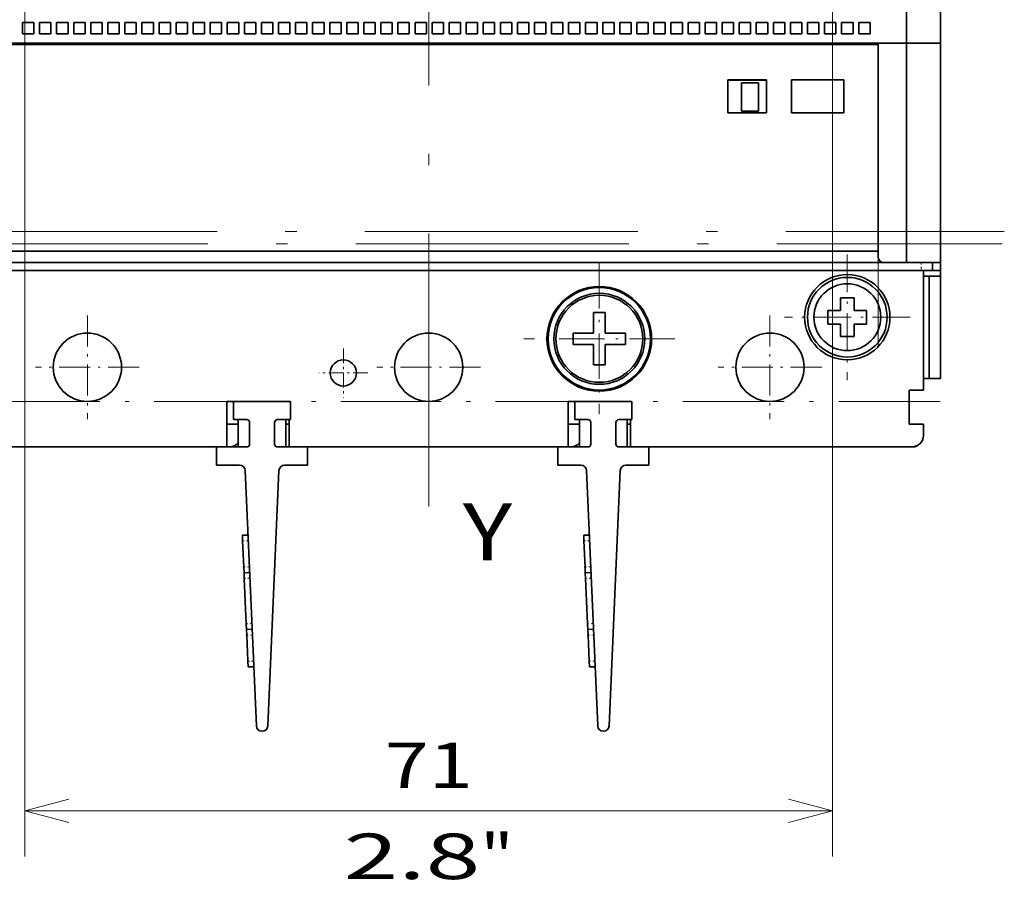
# Model space of a CAD drawing. Extents: x 0 to 420, y 0 to 297.
# Drawn here: x 57 to 101, y 165 to 204 of the extents above; entities that cross this region are included whole.
import ezdxf
from ezdxf.enums import TextEntityAlignment as Align

# ---------------------------------------------------------------- set-up
doc = ezdxf.new("R2010")
doc.units = 0
doc.linetypes.add('DASHDOT', pattern=[18.5, 12, -3, 0.5, -3])
doc.layers.get('0').update_dxf_attribs({"lineweight": 13})
doc.styles.get("Standard").update_dxf_attribs({"font": 'isocp.shx'})
doc.dimstyles.get("Standard").update_dxf_attribs({"dimtxt": 2.5, "dimasz": 2.5, "dimexe": 1.25, "dimexo": 0.625, "dimtad": 1, "dimcen": 2.5, "dimadec": 0, "dimazin": 0, "dimtfac": 1, "dimtmove": 0, "dimatfit": 0, "dimfxl": 1, "dimarcsym": 0})

# ---------------------------------------------------------------- blocks, each defined once
blk = doc.blocks.new('*D55')
at = {"color": 7, "lineweight": 13}
for p, q in [((57.467421, 227.9305), (57.467421, 166.935595)), ((92.967421, 227.9305), (92.967421, 166.935595)), ((57.467421, 168.935595), (92.967421, 168.935595))]:
    blk.add_line(p, q, dxfattribs=at)
for points in [[(59.399273, 169.453234), (57.467421, 168.935595), (59.399273, 168.417955)], [(91.03557, 168.417955), (92.967421, 168.935595), (91.03557, 169.453234)]]:
    blk.add_lwpolyline(points, dxfattribs=at)
for s, p, p2 in [('71', (73.282551, 169.935595), (77.152292, 169.935595)), ('2.8', (71.481783, 165.935595), (77.486394, 165.935595)), ('"', (77.486394, 165.935595), (78.95306, 165.935595))]:
    blk.add_text(s, height=2, dxfattribs=at).set_placement(p, p2, align=Align.FIT)
blk = doc.blocks.new('BLOCK41')
at = {"color": 7, "linetype": 'DASHDOT', "lineweight": 13, "ltscale": 0.10725}
for p, q in [((-7.5, -42.332001), (-7.5, -46.622002)), ((-5.355, -44.477001), (-9.645, -44.477001))]:
    blk.add_line(p, q, dxfattribs=at)
blk = doc.blocks.new('BLOCK43')
at = {"color": 7, "linetype": 'DASHDOT', "lineweight": 13, "ltscale": 0.3315}
for p, q in [((15, -34.847), (15, -48.106998)), ((21.629999, -41.477001), (8.37, -41.477001))]:
    blk.add_line(p, q, dxfattribs=at)
blk = doc.blocks.new('BLOCK44')
at = {"color": 7, "linetype": 'DASHDOT', "lineweight": 13, "ltscale": 0.27625}
for p, q in [((36.799999, -34.051998), (36.799999, -45.102001)), ((42.325001, -39.577), (31.275, -39.577))]:
    blk.add_line(p, q, dxfattribs=at)
blk = doc.blocks.new('BLOCK47')
at = {"color": 7, "linetype": 'DASHDOT', "lineweight": 13, "ltscale": 0.2275}
for p, q in [((-30, -39.426998), (-30, -48.527)), ((-25.450001, -43.977001), (-34.549999, -43.977001))]:
    blk.add_line(p, q, dxfattribs=at)
blk = doc.blocks.new('BLOCK48')
at = {"color": 7, "linetype": 'DASHDOT', "lineweight": 13, "ltscale": 0.2275}
for p, q in [((0, -39.426998), (0, -48.527)), ((4.55, -43.977001), (-4.55, -43.977001))]:
    blk.add_line(p, q, dxfattribs=at)
blk = doc.blocks.new('BLOCK49')
at = {"color": 7, "linetype": 'DASHDOT', "lineweight": 13, "ltscale": 0.2275}
for p, q in [((30, -39.426998), (30, -48.527)), ((34.549999, -43.977001), (25.450001, -43.977001))]:
    blk.add_line(p, q, dxfattribs=at)
blk = doc.blocks.new('BLOCK50')
at = {"color": 7, "lineweight": 35}
for p, q in [((45, -15.477), (45, 62.823)), ((42, 38.023), (42, -15.477)), ((39.5, -15.477), (-69.5, -15.477)), ((-68.75, -15.62), (39.5, -15.62)), ((-69.5, -33.777), (39.5, -33.777)), ((-73.3, -35.477), (43.3, -35.477)), ((-70, -34.777), (40, -34.777)), ((-17.75, -50.977), (-42.25, -50.977)), ((12.25, -50.977), (-12.25, -50.977)), ((12.25, -50.977), (-12.25, -50.977)), ((42.5, -50.977), (17.75, -50.977)), ((42.5, -50.977), (17.75, -50.977)), ((-16.121, -53.056), (-15.141, -75.499)), ((-14.142, -75.499), (-13.163, -53.056)), ((13.879, -53.056), (14.859, -75.499)), ((15.858, -75.499), (16.837, -53.056))]:
    blk.add_line(p, q, dxfattribs=at)
at = {"color": 7, "lineweight": 35, "ltscale": 0.025}
for p, q in [((-35.7, -13.677), (-34.7, -13.677)), ((-35.7, -13.677), (-35.7, -14.677)), ((-34.7, -13.677), (-34.7, -14.677)), ((-34.2, -13.677), (-33.2, -13.677)), ((-34.2, -13.677), (-34.2, -14.677)), ((-33.2, -13.677), (-33.2, -14.677)), ((-32.7, -13.677), (-31.7, -13.677)), ((-32.7, -13.677), (-32.7, -14.677)), ((-31.7, -13.677), (-31.7, -14.677)), ((-31.2, -13.677), (-30.2, -13.677)), ((-31.2, -13.677), (-31.2, -14.677)), ((-30.2, -13.677), (-30.2, -14.677)), ((-29.7, -13.677), (-28.7, -13.677)), ((-29.7, -13.677), (-29.7, -14.677)), ((-28.7, -13.677), (-28.7, -14.677)), ((-28.2, -13.677), (-27.2, -13.677)), ((-28.2, -13.677), (-28.2, -14.677)), ((-27.2, -13.677), (-27.2, -14.677)), ((-26.7, -13.677), (-25.7, -13.677)), ((-26.7, -13.677), (-26.7, -14.677)), ((-25.7, -13.677), (-25.7, -14.677)), ((-25.2, -13.677), (-24.2, -13.677)), ((-25.2, -13.677), (-25.2, -14.677)), ((-24.2, -13.677), (-24.2, -14.677)), ((-23.7, -13.677), (-22.7, -13.677)), ((-23.7, -13.677), (-23.7, -14.677)), ((-22.7, -13.677), (-22.7, -14.677)), ((-22.2, -13.677), (-21.2, -13.677)), ((-22.2, -13.677), (-22.2, -14.677)), ((-21.2, -13.677), (-21.2, -14.677)), ((-20.7, -13.677), (-19.7, -13.677)), ((-20.7, -13.677), (-20.7, -14.677)), ((-19.7, -13.677), (-19.7, -14.677)), ((-19.2, -13.677), (-18.2, -13.677)), ((-19.2, -13.677), (-19.2, -14.677)), ((-18.2, -13.677), (-18.2, -14.677)), ((-17.7, -13.677), (-16.7, -13.677)), ((-17.7, -13.677), (-17.7, -14.677)), ((-16.7, -13.677), (-16.7, -14.677)), ((-16.2, -13.677), (-15.2, -13.677)), ((-16.2, -13.677), (-16.2, -14.677)), ((-15.2, -13.677), (-15.2, -14.677)), ((-14.7, -13.677), (-13.7, -13.677)), ((-14.7, -13.677), (-14.7, -14.677)), ((-13.7, -13.677), (-13.7, -14.677)), ((-13.2, -13.677), (-12.2, -13.677)), ((-13.2, -13.677), (-13.2, -14.677)), ((-12.2, -13.677), (-12.2, -14.677)), ((-11.7, -13.677), (-10.7, -13.677)), ((-11.7, -13.677), (-11.7, -14.677)), ((-10.7, -13.677), (-10.7, -14.677)), ((-10.2, -13.677), (-9.2, -13.677)), ((-10.2, -13.677), (-10.2, -14.677)), ((-9.2, -13.677), (-9.2, -14.677)), ((-8.7, -13.677), (-7.7, -13.677)), ((-8.7, -13.677), (-8.7, -14.677)), ((-7.7, -13.677), (-7.7, -14.677)), ((-7.2, -13.677), (-6.2, -13.677)), ((-7.2, -13.677), (-7.2, -14.677)), ((-6.2, -13.677), (-6.2, -14.677)), ((-5.7, -13.677), (-4.7, -13.677)), ((-5.7, -13.677), (-5.7, -14.677)), ((-4.7, -13.677), (-4.7, -14.677)), ((-4.2, -13.677), (-3.2, -13.677)), ((-4.2, -13.677), (-4.2, -14.677)), ((-3.2, -13.677), (-3.2, -14.677)), ((-2.7, -13.677), (-1.7, -13.677)), ((-2.7, -13.677), (-2.7, -14.677)), ((-1.7, -13.677), (-1.7, -14.677)), ((-1.2, -13.677), (-0.2, -13.677)), ((-1.2, -13.677), (-1.2, -14.677)), ((-0.2, -13.677), (-0.2, -14.677)), ((0.3, -13.677), (1.3, -13.677)), ((0.3, -13.677), (0.3, -14.677)), ((1.3, -13.677), (1.3, -14.677)), ((1.8, -13.677), (2.8, -13.677)), ((1.8, -13.677), (1.8, -14.677)), ((2.8, -13.677), (2.8, -14.677)), ((3.3, -13.677), (4.3, -13.677)), ((3.3, -13.677), (3.3, -14.677)), ((4.3, -13.677), (4.3, -14.677)), ((4.8, -13.677), (5.8, -13.677)), ((4.8, -13.677), (4.8, -14.677)), ((5.8, -13.677), (5.8, -14.677)), ((6.3, -13.677), (7.3, -13.677)), ((6.3, -13.677), (6.3, -14.677)), ((7.3, -13.677), (7.3, -14.677)), ((7.8, -13.677), (8.8, -13.677)), ((7.8, -13.677), (7.8, -14.677)), ((8.8, -13.677), (8.8, -14.677)), ((9.3, -13.677), (10.3, -13.677)), ((9.3, -13.677), (9.3, -14.677)), ((10.3, -13.677), (10.3, -14.677)), ((10.8, -13.677), (11.8, -13.677)), ((10.8, -13.677), (10.8, -14.677)), ((11.8, -13.677), (11.8, -14.677)), ((12.3, -13.677), (13.3, -13.677)), ((12.3, -13.677), (12.3, -14.677)), ((13.3, -13.677), (13.3, -14.677)), ((13.8, -13.677), (14.8, -13.677)), ((13.8, -13.677), (13.8, -14.677)), ((14.8, -13.677), (14.8, -14.677)), ((15.3, -13.677), (16.3, -13.677)), ((15.3, -13.677), (15.3, -14.677)), ((16.3, -13.677), (16.3, -14.677)), ((16.8, -13.677), (17.8, -13.677)), ((16.8, -13.677), (16.8, -14.677)), ((17.8, -13.677), (17.8, -14.677)), ((18.3, -13.677), (19.3, -13.677)), ((18.3, -13.677), (18.3, -14.677)), ((19.3, -13.677), (19.3, -14.677)), ((19.8, -13.677), (20.8, -13.677)), ((19.8, -13.677), (19.8, -14.677)), ((20.8, -13.677), (20.8, -14.677)), ((21.3, -13.677), (22.3, -13.677)), ((21.3, -13.677), (21.3, -14.677)), ((22.3, -13.677), (22.3, -14.677)), ((22.8, -13.677), (23.8, -13.677)), ((22.8, -13.677), (22.8, -14.677)), ((23.8, -13.677), (23.8, -14.677)), ((24.3, -13.677), (25.3, -13.677)), ((24.3, -13.677), (24.3, -14.677)), ((25.3, -13.677), (25.3, -14.677)), ((25.8, -13.677), (26.8, -13.677)), ((25.8, -13.677), (25.8, -14.677)), ((26.8, -13.677), (26.8, -14.677)), ((27.3, -13.677), (28.3, -13.677)), ((27.3, -13.677), (27.3, -14.677)), ((28.3, -13.677), (28.3, -14.677)), ((28.8, -13.677), (29.8, -13.677)), ((28.8, -13.677), (28.8, -14.677)), ((29.8, -13.677), (29.8, -14.677)), ((30.3, -13.677), (31.3, -13.677)), ((30.3, -13.677), (30.3, -14.677)), ((31.3, -13.677), (31.3, -14.677)), ((31.8, -13.677), (32.8, -13.677)), ((31.8, -13.677), (31.8, -14.677)), ((32.8, -13.677), (32.8, -14.677)), ((33.3, -13.677), (34.3, -13.677)), ((33.3, -13.677), (33.3, -14.677)), ((34.3, -13.677), (34.3, -14.677)), ((34.8, -13.677), (35.8, -13.677)), ((34.8, -13.677), (34.8, -14.677)), ((35.8, -13.677), (35.8, -14.677)), ((36.3, -13.677), (37.3, -13.677)), ((36.3, -13.677), (36.3, -14.677)), ((37.3, -13.677), (37.3, -14.677)), ((37.8, -13.677), (38.8, -13.677)), ((37.8, -13.677), (37.8, -14.677)), ((38.8, -13.677), (38.8, -14.677)), ((-35.7, -14.677), (-34.7, -14.677)), ((-34.2, -14.677), (-33.2, -14.677)), ((-32.7, -14.677), (-31.7, -14.677)), ((-31.2, -14.677), (-30.2, -14.677)), ((-29.7, -14.677), (-28.7, -14.677)), ((-28.2, -14.677), (-27.2, -14.677)), ((-26.7, -14.677), (-25.7, -14.677)), ((-25.2, -14.677), (-24.2, -14.677)), ((-23.7, -14.677), (-22.7, -14.677)), ((-22.2, -14.677), (-21.2, -14.677)), ((-20.7, -14.677), (-19.7, -14.677)), ((-19.2, -14.677), (-18.2, -14.677)), ((-17.7, -14.677), (-16.7, -14.677)), ((-16.2, -14.677), (-15.2, -14.677)), ((-14.7, -14.677), (-13.7, -14.677)), ((-13.2, -14.677), (-12.2, -14.677)), ((-11.7, -14.677), (-10.7, -14.677)), ((-10.2, -14.677), (-9.2, -14.677)), ((-8.7, -14.677), (-7.7, -14.677)), ((-7.2, -14.677), (-6.2, -14.677)), ((-5.7, -14.677), (-4.7, -14.677)), ((-4.2, -14.677), (-3.2, -14.677)), ((-2.7, -14.677), (-1.7, -14.677)), ((-1.2, -14.677), (-0.2, -14.677)), ((0.3, -14.677), (1.3, -14.677)), ((1.8, -14.677), (2.8, -14.677)), ((3.3, -14.677), (4.3, -14.677)), ((4.8, -14.677), (5.8, -14.677)), ((6.3, -14.677), (7.3, -14.677)), ((7.8, -14.677), (8.8, -14.677)), ((9.3, -14.677), (10.3, -14.677)), ((10.8, -14.677), (11.8, -14.677)), ((12.3, -14.677), (13.3, -14.677)), ((13.8, -14.677), (14.8, -14.677)), ((15.3, -14.677), (16.3, -14.677)), ((16.8, -14.677), (17.8, -14.677)), ((18.3, -14.677), (19.3, -14.677)), ((19.8, -14.677), (20.8, -14.677)), ((21.3, -14.677), (22.3, -14.677)), ((22.8, -14.677), (23.8, -14.677)), ((24.3, -14.677), (25.3, -14.677)), ((25.8, -14.677), (26.8, -14.677)), ((27.3, -14.677), (28.3, -14.677)), ((28.8, -14.677), (29.8, -14.677)), ((30.3, -14.677), (31.3, -14.677)), ((31.8, -14.677), (32.8, -14.677)), ((33.3, -14.677), (34.3, -14.677)), ((34.8, -14.677), (35.8, -14.677)), ((36.3, -14.677), (37.3, -14.677)), ((37.8, -14.677), (38.8, -14.677)), ((44, -15.477), (45, -15.477)), ((45, -15.477), (44, -15.477)), ((43.3, -35.477), (44.3, -35.477)), ((45, -34.777), (44, -34.777)), ((12.7, -40.977), (12.7, -41.977)), ((17.3, -41.977), (17.3, -40.977)), ((45, -44.977), (44, -44.977)), ((42.25, -45.977), (42.25, -46.977)), ((42.5, -45.977), (43.5, -45.977)), ((43.5, -48.977), (42.5, -48.977)), ((43.5, -49.977), (43.5, -48.977)), ((43.5, -49.977), (43.5, -48.977))]:
    blk.add_line(p, q, dxfattribs=at)
at = {"color": 7, "lineweight": 35, "ltscale": 0.0625}
for p, q in [((39.5, -15.477), (42, -15.477)), ((42, -15.477), (39.5, -15.477))]:
    blk.add_line(p, q, dxfattribs=at)
at = {"color": 7, "lineweight": 35, "ltscale": 0.47}
blk.add_line((39.5, -15.477), (39.5, -34.277), dxfattribs=at)
at = {"color": 7, "lineweight": 35, "ltscale": 0.0125}
for p, q in [((42, -15.477), (42.5, -15.477)), ((42.5, -15.477), (42, -15.477)), ((27.5, -18.977), (27.5, -19.477)), ((29, -19.477), (29, -18.977)), ((27.5, -20.977), (27.5, -21.477)), ((29, -21.477), (29, -20.977)), ((42.5, -34.777), (42, -34.777)), ((45, -35.477), (45, -35.977)), ((14.5, -39.177), (15, -39.177)), ((15.5, -39.177), (15, -39.177)), ((43.5, -43.177), (43.5, -43.677)), ((14.5, -43.777), (15, -43.777)), ((15.5, -43.777), (15, -43.777)), ((43.5, -44.977), (44, -44.977)), ((-16.373, -58.746), (-15.874, -58.724)), ((-16.351, -59.246), (-16.373, -58.746)), ((13.627, -58.746), (14.126, -58.724)), ((13.649, -59.246), (13.627, -58.746)), ((-16.23, -62.036), (-16.251, -61.536)), ((-15.73, -62.014), (-16.23, -62.036)), ((-16.208, -62.535), (-16.23, -62.036)), ((13.77, -62.036), (13.749, -61.536)), ((14.27, -62.014), (13.77, -62.036)), ((13.792, -62.535), (13.77, -62.036)), ((-16.012, -67.031), (-16.033, -66.532)), ((13.988, -67.031), (13.967, -66.532)), ((-15.512, -67.009), (-16.012, -67.031)), ((-15.99, -67.531), (-16.012, -67.031)), ((14.488, -67.009), (13.988, -67.031)), ((14.01, -67.531), (13.988, -67.031)), ((-15.868, -70.321), (-15.89, -69.821)), ((14.132, -70.321), (14.11, -69.821)), ((-15.868, -70.321), (-15.368, -70.299)), ((14.132, -70.321), (14.632, -70.299))]:
    blk.add_line(p, q, dxfattribs=at)
at = {"color": 7, "lineweight": 35, "ltscale": 0.4825}
for p, q in [((42, -15.477), (42, -34.777)), ((45, -15.477), (45, -34.777))]:
    blk.add_line(p, q, dxfattribs=at)
at = {"color": 7, "lineweight": 35, "ltscale": 0.0375}
for p, q in [((44, -15.477), (42.5, -15.477)), ((44, -15.477), (42.5, -15.477)), ((27.5, -18.977), (29, -18.977)), ((27.5, -19.477), (27.5, -20.977)), ((29, -20.977), (29, -19.477)), ((29, -20.977), (29, -19.477)), ((27.5, -21.477), (29, -21.477)), ((44, -34.777), (42.5, -34.777)), ((43.5, -35.977), (45, -35.977))]:
    blk.add_line(p, q, dxfattribs=at)
at = {"color": 7, "lineweight": 35, "ltscale": 0.072499}
for p, q in [((26.3, -21.62), (26.3, -18.72)), ((29.7, -18.72), (29.7, -21.62)), ((31.9, -21.62), (31.9, -18.72)), ((36.5, -18.72), (36.5, -21.62))]:
    blk.add_line(p, q, dxfattribs=at)
at = {"color": 7, "lineweight": 35, "ltscale": 0.085}
for p, q in [((29.7, -18.72), (26.3, -18.72)), ((29.7, -18.728), (26.3, -18.728)), ((26.3, -21.62), (29.7, -21.62))]:
    blk.add_line(p, q, dxfattribs=at)
at = {"color": 7, "lineweight": 35, "ltscale": 0.115}
for p, q in [((36.5, -18.72), (31.9, -18.72)), ((31.9, -18.722), (36.5, -18.722)), ((31.9, -21.62), (36.5, -21.62))]:
    blk.add_line(p, q, dxfattribs=at)
at = {"color": 7, "lineweight": 35, "ltscale": 0.05}
for p, q in [((42, -34.777), (40, -34.777)), ((42.25, -48.977), (42.25, -46.977)), ((-17.5, -50.977), (-19.5, -50.977)), ((-10.5, -50.977), (-12.5, -50.977)), ((12.5, -50.977), (10.5, -50.977)), ((19.5, -50.977), (17.5, -50.977)), ((42.5, -50.977), (40.5, -50.977))]:
    blk.add_line(p, q, dxfattribs=at)
at = {"color": 7, "lineweight": 35, "ltscale": 0.2625}
blk.add_line((43.5, -35.477), (43.5, -45.977), dxfattribs=at)
at = {"color": 7, "lineweight": 35, "ltscale": 0.0175}
for p, q in [((44.3, -34.777), (44.3, -35.477)), ((44.3, -35.477), (45, -35.477)), ((45, -34.777), (45, -35.477))]:
    blk.add_line(p, q, dxfattribs=at)
at = {"color": 7, "lineweight": 35, "ltscale": 0.255006}
blk.add_line((45, -34.777), (45, -44.977), dxfattribs=at)
at = {"color": 7, "lineweight": 35, "ltscale": 0.225}
for p, q in [((44, -35.977), (44, -44.977)), ((45, -35.977), (45, -44.977))]:
    blk.add_line(p, q, dxfattribs=at)
at = {"color": 7, "lineweight": 35, "ltscale": 0.03}
for p, q in [((37.4, -37.877), (36.2, -37.877)), ((35.1, -38.977), (35.1, -40.177)), ((38.5, -40.177), (38.5, -38.977)), ((36.2, -41.277), (37.4, -41.277))]:
    blk.add_line(p, q, dxfattribs=at)
at = {"color": 7, "lineweight": 35, "ltscale": 0.0275}
for p, q in [((36.2, -37.877), (36.2, -38.977)), ((36.2, -38.977), (35.1, -38.977)), ((37.4, -38.977), (38.5, -38.977)), ((35.1, -40.177), (36.2, -40.177)), ((37.4, -40.177), (38.5, -40.177)), ((37.4, -41.277), (37.4, -40.177))]:
    blk.add_line(p, q, dxfattribs=at)
at = {"color": 7, "lineweight": 35, "ltscale": 0.015043}
for p, q in [((37.4, -37.877), (37.4, -38.479)), ((36.2, -40.675), (36.2, -41.277))]:
    blk.add_line(p, q, dxfattribs=at)
at = {"color": 7, "lineweight": 35, "ltscale": 0.012457}
for p, q in [((37.4, -38.479), (37.4, -38.977)), ((36.2, -40.675), (36.2, -40.177))]:
    blk.add_line(p, q, dxfattribs=at)
at = {"color": 7, "lineweight": 35, "ltscale": 0.034619}
for p, q in [((14.5, -39.177), (14.5, -40.562)), ((15.5, -43.777), (15.5, -42.392))]:
    blk.add_line(p, q, dxfattribs=at)
at = {"color": 7, "lineweight": 35, "ltscale": 0.045}
for p, q in [((15.5, -39.177), (15.5, -40.977)), ((12.7, -40.977), (14.5, -40.977)), ((17.3, -40.977), (15.5, -40.977)), ((12.7, -41.977), (14.5, -41.977)), ((14.5, -43.777), (14.5, -41.977)), ((17.3, -41.977), (15.5, -41.977))]:
    blk.add_line(p, q, dxfattribs=at)
at = {"color": 7, "lineweight": 35, "ltscale": 0.010381}
for p, q in [((14.5, -40.562), (14.5, -40.977)), ((15.5, -42.392), (15.5, -41.977))]:
    blk.add_line(p, q, dxfattribs=at)
at = {"color": 7, "lineweight": 35, "ltscale": 0.0575}
blk.add_line((43.5, -43.677), (43.5, -45.977), dxfattribs=at)
at = {"color": 7, "lineweight": 35, "ltscale": 0.037501}
blk.add_line((43.5, -44.977), (45, -44.977), dxfattribs=at)
at = {"color": 7, "lineweight": 35, "ltscale": 0.075}
blk.add_line((42.25, -48.977), (42.25, -45.977), dxfattribs=at)
at = {"color": 7, "lineweight": 35, "ltscale": 0.00625}
for p, q in [((42.5, -45.977), (42.25, -45.977)), ((42.5, -48.977), (42.25, -48.977)), ((-17.5, -50.977), (-17.75, -50.977)), ((-12.25, -50.977), (-12.5, -50.977)), ((12.5, -50.977), (12.25, -50.977)), ((17.75, -50.977), (17.5, -50.977))]:
    blk.add_line(p, q, dxfattribs=at)
at = {"color": 7, "lineweight": 35, "ltscale": 0.1}
for p, q in [((-17.75, -50.977), (-17.75, -46.977)), ((-17.75, -50.977), (-17.75, -46.977)), ((12.25, -50.977), (12.25, -46.977)), ((12.25, -50.977), (12.25, -46.977)), ((-16.208, -62.535), (-16.033, -66.532)), ((13.792, -62.535), (13.967, -66.532))]:
    blk.add_line(p, q, dxfattribs=at)
at = {"color": 7, "lineweight": 35, "ltscale": 0.1375}
for p, q in [((-12.25, -46.977), (-17.75, -46.977)), ((17.75, -46.977), (12.25, -46.977))]:
    blk.add_line(p, q, dxfattribs=at)
at = {"color": 7, "lineweight": 35, "ltscale": 0.125}
for p, q in [((-12.142, -46.978), (-17.142, -46.978)), ((17.858, -46.978), (12.858, -46.978))]:
    blk.add_line(p, q, dxfattribs=at)
at = {"color": 7, "lineweight": 35, "ltscale": 0.04}
for p, q in [((-17.142, -48.578), (-17.142, -46.978)), ((-12.142, -48.578), (-12.142, -46.978)), ((12.858, -48.578), (12.858, -46.978)), ((17.858, -48.578), (17.858, -46.978)), ((-18.642, -52.578), (-18.642, -50.978)), ((-10.642, -52.578), (-10.642, -50.978)), ((11.358, -52.578), (11.358, -50.978)), ((19.358, -52.578), (19.358, -50.978))]:
    blk.add_line(p, q, dxfattribs=at)
at = {"color": 7, "lineweight": 35, "ltscale": 0.025202}
for p, q in [((-17.75, -48.977), (-16.742, -48.977)), ((12.25, -48.977), (13.258, -48.977))]:
    blk.add_line(p, q, dxfattribs=at)
at = {"color": 7, "lineweight": 35, "ltscale": 0.02875}
for p, q in [((-15.992, -48.578), (-17.142, -48.578)), ((-13.292, -48.578), (-12.142, -48.578)), ((14.008, -48.578), (12.858, -48.578)), ((16.708, -48.578), (17.858, -48.578))]:
    blk.add_line(p, q, dxfattribs=at)
at = {"color": 7, "lineweight": 35, "ltscale": 0.06}
for p, q in [((-16.742, -48.578), (-16.742, -50.978)), ((-12.542, -48.578), (-12.542, -50.978)), ((13.258, -48.578), (13.258, -50.978)), ((17.458, -48.578), (17.458, -50.978))]:
    blk.add_line(p, q, dxfattribs=at)
at = {"color": 7, "lineweight": 35, "ltscale": 0.0475}
for p, q in [((-15.742, -50.728), (-15.742, -48.828)), ((-13.542, -48.828), (-13.542, -50.728)), ((14.258, -50.728), (14.258, -48.828)), ((16.458, -48.828), (16.458, -50.728))]:
    blk.add_line(p, q, dxfattribs=at)
at = {"color": 7, "lineweight": 35, "ltscale": 0.007298}
for p, q in [((-12.542, -48.977), (-12.25, -48.977)), ((17.458, -48.977), (17.75, -48.977))]:
    blk.add_line(p, q, dxfattribs=at)
at = {"color": 7, "lineweight": 35, "ltscale": 0.059985}
for p, q in [((-12.25, -48.578), (-12.25, -50.977)), ((17.75, -48.578), (17.75, -50.977))]:
    blk.add_line(p, q, dxfattribs=at)
at = {"color": 7, "lineweight": 35, "ltscale": 0.03125}
blk.add_line((43.5, -48.977), (42.25, -48.977), dxfattribs=at)
at = {"color": 7, "lineweight": 35, "ltscale": 0.38125}
blk.add_line((-27, -50.977), (-42.25, -50.977), dxfattribs=at)
at = {"color": 7, "lineweight": 35, "ltscale": 0.06875}
for p, q in [((-22.25, -50.977), (-19.5, -50.977)), ((-7.75, -50.977), (-10.5, -50.977)), ((7.75, -50.977), (10.5, -50.977)), ((22.25, -50.977), (19.5, -50.977)), ((37.75, -50.977), (40.5, -50.977))]:
    blk.add_line(p, q, dxfattribs=at)
at = {"color": 7, "lineweight": 35, "ltscale": 0.09375}
blk.add_line((-17.75, -50.977), (-21.5, -50.977), dxfattribs=at)
at = {"color": 7, "lineweight": 35, "ltscale": 0.06625}
for p, q in [((-18.642, -50.978), (-15.992, -50.978)), ((-10.642, -50.978), (-13.292, -50.978)), ((11.358, -50.978), (14.008, -50.978)), ((19.358, -50.978), (16.708, -50.978))]:
    blk.add_line(p, q, dxfattribs=at)
at = {"color": 7, "lineweight": 35, "ltscale": 0.050534}
for p, q in [((-18.642, -52.578), (-16.621, -52.578)), ((-10.642, -52.578), (-12.663, -52.578)), ((11.358, -52.578), (13.379, -52.578)), ((19.358, -52.578), (17.337, -52.578))]:
    blk.add_line(p, q, dxfattribs=at)
at = {"color": 7, "lineweight": 35, "ltscale": 0.057322}
for p, q in [((-16.351, -59.246), (-16.251, -61.536)), ((13.649, -59.246), (13.749, -61.536)), ((-15.99, -67.531), (-15.89, -69.821)), ((14.01, -67.531), (14.11, -69.821))]:
    blk.add_line(p, q, dxfattribs=at)
at = {"color": 7, "lineweight": 35}
for centre, radius in [((36.8, -39.577), 3.75), ((36.8, -39.577), 3.5), ((15, -41.477), 4.6), ((15, -41.477), 4.5), ((36.8, -39.577), 2.939), ((15, -41.477), 4), ((15, -41.477), 3.825), ((-30, -43.977), 3), ((0, -43.977), 3), ((30, -43.977), 3), ((-7.5, -44.477), 1.15)]:
    blk.add_circle(centre, radius, dxfattribs=at)
for centre, radius, start, end in [((40, -34.277), 0.5, 180, 270), ((-15.992, -48.828), 0.25, 0, 90), ((-13.292, -48.828), 0.25, 90, 180), ((14.008, -48.828), 0.25, 0, 90), ((16.708, -48.828), 0.25, 90, 180), ((42.5, -49.977), 1, 270, 360), ((42.5, -49.977), 1, 270, 360), ((42.5, -49.977), 1, 270, 0.00001), ((-17.5, -49.977), 1, 270, 319.29225), ((-17.5, -49.977), 1, 270, 319.29616), ((-15.992, -50.728), 0.25, 270, 360), ((-13.292, -50.728), 0.25, 180, 270), ((-12.5, -49.977), 1, 267.59551, 270), ((-12.5, -49.977), 1, 267.59806, 270), ((12.5, -49.977), 1, 270, 319.29225), ((12.5, -49.977), 1, 270, 319.29616), ((14.008, -50.728), 0.25, 270, 360), ((16.708, -50.728), 0.25, 180, 270), ((17.5, -49.977), 1, 267.59551, 270), ((17.5, -49.977), 1, 267.59806, 270), ((-16.621, -53.078), 0.5, 2.49922, 90), ((-12.663, -53.078), 0.5, 90, 177.50078), ((13.379, -53.078), 0.5, 2.49922, 90), ((17.337, -53.078), 0.5, 90, 177.50078), ((-14.642, -75.478), 0.5, 182.49922, 357.50078), ((15.358, -75.478), 0.5, 182.49922, 357.50078)]:
    blk.add_arc(centre, radius, start, end, dxfattribs=at)

msp = doc.modelspace()

# ---------------------------------------------------------------- linework, layer by layer
at = {"color": 7, "linetype": 'DASHDOT', "lineweight": 13}
for p, q in [((75.217421, 182.31448), (75.217421, 251.786276)), ((94.967421, 189.390501), (94.967421, 233.070501)), ((35.417422, 194.392021), (100.517421, 194.392021)), ((35.017421, 193.855501), (100.41742, 193.855501))]:
    msp.add_line(p, q, dxfattribs=at)
at = {"color": 7, "linetype": 'DASHDOT', "lineweight": 13, "ltscale": 0.010507}
msp.add_line((96.867421, 193.065525), (96.867421, 192.645226), dxfattribs=at)
at = {"color": 7, "linetype": 'DASHDOT', "lineweight": 13, "ltscale": 0.367508}
for p, q in [((67.567447, 186.9305), (52.867146, 186.9305)), ((82.567447, 186.9305), (67.867146, 186.9305))]:
    msp.add_line(p, q, dxfattribs=at)
at = {"color": 7, "linetype": 'DASHDOT', "lineweight": 13, "ltscale": 0.371258}
msp.add_line((97.704947, 186.9305), (82.854647, 186.9305), dxfattribs=at)
at = {"color": 7, "linetype": 'DASHDOT', "lineweight": 13, "ltscale": 0.007827}
for p, q in [((67.004804, 180.794586), (67.317575, 180.808237)), ((82.004804, 180.794586), (82.317575, 180.808237)), ((67.054795, 179.649229), (67.367567, 179.662882)), ((82.054796, 179.649229), (82.367567, 179.662882)), ((67.076598, 179.149706), (67.38937, 179.163357)), ((82.076599, 179.149706), (82.38937, 179.163357)), ((67.16381, 177.15161), (67.476581, 177.165259)), ((82.16381, 177.15161), (82.476581, 177.165259)), ((67.185613, 176.652083), (67.498384, 176.665735)), ((82.185613, 176.652083), (82.498384, 176.665735)), ((67.235605, 175.506727), (67.548376, 175.52038)), ((82.235605, 175.506727), (82.548376, 175.52038))]:
    msp.add_line(p, q, dxfattribs=at)

# ---------------------------------------------------------------- block references
at = {"lineweight": 0, "xscale": 0.5, "yscale": 0.5, "zscale": 0.5}
for name in ['BLOCK50', 'BLOCK44', 'BLOCK43', 'BLOCK47', 'BLOCK48', 'BLOCK49', 'BLOCK41']:
    msp.add_blockref(name, (75.217421, 210.419001), dxfattribs=at)

# ---------------------------------------------------------------- texts
at = {"color": 7, "lineweight": 13}
msp.add_text('Y', height=2.5, dxfattribs=at).set_placement((76.717421, 179.94998), (78.886009, 179.94998), align=Align.FIT)

# ---------------------------------------------------------------- dimensions: what is measured, and where the dimension line sits
at = {"color": 0, "lineweight": 0}
dim = msp.add_linear_dim(base=(92.967421, 168.935595), p1=(57.467421, 229.930501), p2=(92.967421, 229.930501), angle=0, dimstyle='STANDARD', override={"dimlfac": 2}, dxfattribs=at)
dim.commit()
dim.dimension.update_dxf_attribs({"geometry": '*D55', "text_midpoint": (75.217421, 168.935595), "dimtype": 161, "oblique_angle": 89.999523})

doc.saveas('drawing.dxf')
